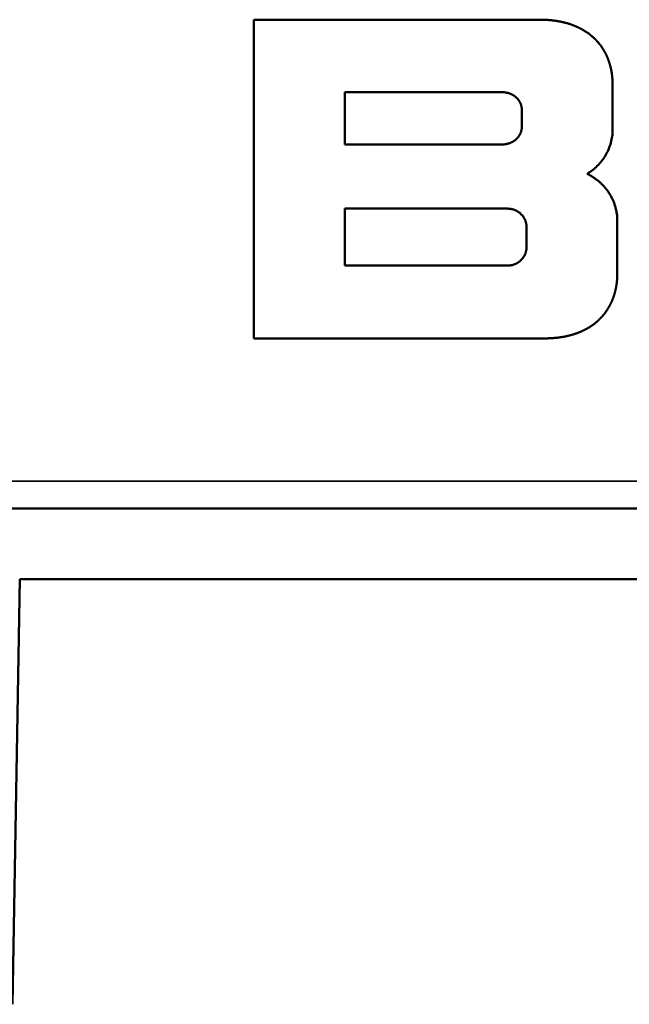
# Model space of a CAD drawing. Units: millimetres. Extents: x 0 to 17673, y -308 to 4205.
# Drawn here: x 3239 to 3282, y 3713 to 3783 of the extents above; entities that cross this region are included whole.
import ezdxf

# ---------------------------------------------------------------- set-up
doc = ezdxf.new("R2010")
doc.units = ezdxf.units.MM
doc.header["$LTSCALE"] = 5
doc.layers.add('Sichtbar (ISO)', color=7, linetype='Continuous', lineweight=50)
doc.layers.add('Sichtbar schmal (ISO)', color=7, linetype='Continuous', lineweight=35)

msp = doc.modelspace()

# ---------------------------------------------------------------- linework, layer by layer
at = {"layer": 'Sichtbar (ISO)'}
for p, q in [((3255.496, 3782.603), (3275.663, 3782.603)), ((3255.496, 3760.103), (3255.496, 3782.603)), ((3275.663, 3782.603), (3275.704, 3782.603)), ((3275.704, 3782.603), (3275.744, 3782.603)), ((3275.744, 3782.603), (3275.784, 3782.602)), ((3275.784, 3782.602), (3275.824, 3782.601)), ((3275.824, 3782.601), (3275.863, 3782.601)), ((3275.863, 3782.601), (3275.903, 3782.6)), ((3275.903, 3782.6), (3275.942, 3782.598)), ((3275.942, 3782.598), (3275.982, 3782.597)), ((3275.982, 3782.597), (3276.021, 3782.595)), ((3276.021, 3782.595), (3276.059, 3782.594)), ((3276.059, 3782.594), (3276.098, 3782.592)), ((3276.098, 3782.592), (3276.137, 3782.59)), ((3276.137, 3782.59), (3276.175, 3782.587)), ((3276.175, 3782.587), (3276.213, 3782.585)), ((3276.213, 3782.585), (3276.251, 3782.582)), ((3276.251, 3782.582), (3276.289, 3782.58)), ((3276.289, 3782.58), (3276.327, 3782.577)), ((3276.327, 3782.577), (3276.365, 3782.573)), ((3276.365, 3782.573), (3276.402, 3782.57)), ((3276.402, 3782.57), (3276.439, 3782.567)), ((3276.439, 3782.567), (3276.477, 3782.563)), ((3276.477, 3782.563), (3276.513, 3782.559)), ((3276.513, 3782.559), (3276.55, 3782.555)), ((3276.55, 3782.555), (3276.587, 3782.551)), ((3276.587, 3782.551), (3276.623, 3782.546)), ((3276.623, 3782.546), (3276.66, 3782.542)), ((3276.66, 3782.542), (3276.696, 3782.537)), ((3276.696, 3782.537), (3276.732, 3782.532)), ((3276.732, 3782.532), (3276.768, 3782.527)), ((3276.768, 3782.527), (3276.803, 3782.522)), ((3276.803, 3782.522), (3276.839, 3782.517)), ((3276.839, 3782.517), (3276.874, 3782.511)), ((3276.874, 3782.511), (3276.909, 3782.505)), ((3276.909, 3782.505), (3276.944, 3782.499)), ((3276.944, 3782.499), (3276.979, 3782.493)), ((3276.979, 3782.493), (3277.014, 3782.487)), ((3277.014, 3782.487), (3277.049, 3782.481)), ((3277.049, 3782.481), (3277.083, 3782.474)), ((3277.083, 3782.474), (3277.117, 3782.467)), ((3277.117, 3782.467), (3277.151, 3782.46)), ((3277.151, 3782.46), (3277.185, 3782.453)), ((3277.185, 3782.453), (3277.219, 3782.446)), ((3277.219, 3782.446), (3277.252, 3782.439)), ((3277.252, 3782.439), (3277.286, 3782.431)), ((3277.286, 3782.431), (3277.319, 3782.423)), ((3277.319, 3782.423), (3277.352, 3782.416)), ((3277.352, 3782.416), (3277.385, 3782.408)), ((3277.385, 3782.408), (3277.418, 3782.399)), ((3277.418, 3782.399), (3277.451, 3782.391)), ((3277.451, 3782.391), (3277.483, 3782.382)), ((3277.483, 3782.382), (3277.515, 3782.374)), ((3277.515, 3782.374), (3277.548, 3782.365)), ((3277.548, 3782.365), (3277.58, 3782.356)), ((3277.58, 3782.356), (3277.611, 3782.347)), ((3277.611, 3782.347), (3277.643, 3782.337)), ((3277.643, 3782.337), (3277.675, 3782.328)), ((3277.675, 3782.328), (3277.706, 3782.318)), ((3277.706, 3782.318), (3277.737, 3782.309)), ((3277.737, 3782.309), (3277.768, 3782.299)), ((3277.768, 3782.299), (3277.799, 3782.289)), ((3277.799, 3782.289), (3277.83, 3782.278)), ((3277.83, 3782.278), (3277.86, 3782.268)), ((3277.86, 3782.268), (3277.891, 3782.257)), ((3277.891, 3782.257), (3277.921, 3782.247)), ((3277.921, 3782.247), (3277.951, 3782.236)), ((3277.951, 3782.236), (3277.981, 3782.225)), ((3277.981, 3782.225), (3278.011, 3782.214)), ((3278.011, 3782.214), (3278.04, 3782.202)), ((3278.04, 3782.202), (3278.07, 3782.191)), ((3278.07, 3782.191), (3278.099, 3782.179)), ((3278.099, 3782.179), (3278.128, 3782.168)), ((3278.128, 3782.168), (3278.157, 3782.156)), ((3278.157, 3782.156), (3278.186, 3782.144)), ((3278.186, 3782.144), (3278.215, 3782.132)), ((3278.215, 3782.132), (3278.243, 3782.119)), ((3278.243, 3782.119), (3278.271, 3782.107)), ((3278.271, 3782.107), (3278.3, 3782.094)), ((3278.3, 3782.094), (3278.328, 3782.081)), ((3278.328, 3782.081), (3278.355, 3782.068)), ((3278.355, 3782.068), (3278.383, 3782.055)), ((3278.383, 3782.055), (3278.411, 3782.042)), ((3278.411, 3782.042), (3278.438, 3782.029)), ((3278.438, 3782.029), (3278.465, 3782.015)), ((3278.465, 3782.015), (3278.492, 3782.002)), ((3278.492, 3782.002), (3278.519, 3781.988)), ((3278.519, 3781.988), (3278.546, 3781.974)), ((3278.546, 3781.974), (3278.572, 3781.96)), ((3278.572, 3781.96), (3278.599, 3781.946)), ((3278.599, 3781.946), (3278.625, 3781.932)), ((3278.625, 3781.932), (3278.651, 3781.917)), ((3278.651, 3781.917), (3278.677, 3781.903)), ((3278.677, 3781.903), (3278.703, 3781.888)), ((3278.703, 3781.888), (3278.729, 3781.873)), ((3278.729, 3781.873), (3278.754, 3781.858)), ((3278.754, 3781.858), (3278.779, 3781.843)), ((3278.779, 3781.843), (3278.805, 3781.828)), ((3278.805, 3781.828), (3278.83, 3781.812)), ((3278.83, 3781.812), (3278.854, 3781.797)), ((3278.854, 3781.797), (3278.879, 3781.781)), ((3278.879, 3781.781), (3278.904, 3781.765)), ((3278.904, 3781.765), (3278.928, 3781.749)), ((3278.928, 3781.749), (3278.952, 3781.733)), ((3278.952, 3781.733), (3278.976, 3781.717)), ((3278.976, 3781.717), (3279, 3781.701)), ((3279, 3781.701), (3279.024, 3781.684)), ((3279.024, 3781.684), (3279.047, 3781.667)), ((3279.047, 3781.667), (3279.071, 3781.651)), ((3279.071, 3781.651), (3279.094, 3781.634)), ((3279.094, 3781.634), (3279.117, 3781.617)), ((3279.117, 3781.617), (3279.14, 3781.6)), ((3279.14, 3781.6), (3279.163, 3781.583)), ((3279.163, 3781.583), (3279.185, 3781.565)), ((3279.185, 3781.565), (3279.208, 3781.548)), ((3279.208, 3781.548), (3279.23, 3781.53)), ((3279.23, 3781.53), (3279.252, 3781.512)), ((3279.252, 3781.512), (3279.274, 3781.494)), ((3279.274, 3781.494), (3279.296, 3781.476)), ((3279.296, 3781.476), (3279.318, 3781.458)), ((3279.318, 3781.458), (3279.339, 3781.44)), ((3279.339, 3781.44), (3279.361, 3781.422)), ((3279.361, 3781.422), (3279.382, 3781.403)), ((3279.382, 3781.403), (3279.403, 3781.385)), ((3279.403, 3781.385), (3279.424, 3781.366)), ((3279.424, 3781.366), (3279.444, 3781.347)), ((3279.444, 3781.347), (3279.465, 3781.328)), ((3279.465, 3781.328), (3279.485, 3781.309)), ((3279.485, 3781.309), (3279.506, 3781.29)), ((3279.506, 3781.29), (3279.526, 3781.271)), ((3279.526, 3781.271), (3279.546, 3781.251)), ((3279.546, 3781.251), (3279.565, 3781.232)), ((3279.565, 3781.232), (3279.585, 3781.212)), ((3279.585, 3781.212), (3279.605, 3781.192)), ((3279.605, 3781.192), (3279.624, 3781.172)), ((3279.624, 3781.172), (3279.643, 3781.152)), ((3279.643, 3781.152), (3279.662, 3781.132)), ((3279.662, 3781.132), (3279.681, 3781.112)), ((3279.681, 3781.112), (3279.699, 3781.092)), ((3279.699, 3781.092), (3279.718, 3781.071)), ((3279.718, 3781.071), (3279.736, 3781.05)), ((3279.736, 3781.05), (3279.755, 3781.03)), ((3279.755, 3781.03), (3279.773, 3781.009)), ((3279.773, 3781.009), (3279.79, 3780.988)), ((3279.79, 3780.988), (3279.808, 3780.967)), ((3279.808, 3780.967), (3279.826, 3780.946)), ((3279.826, 3780.946), (3279.843, 3780.925)), ((3279.843, 3780.925), (3279.86, 3780.903)), ((3279.86, 3780.903), (3279.878, 3780.882)), ((3279.878, 3780.882), (3279.894, 3780.86)), ((3279.894, 3780.86), (3279.911, 3780.839)), ((3279.911, 3780.839), (3279.928, 3780.817)), ((3279.928, 3780.817), (3279.944, 3780.795)), ((3279.944, 3780.795), (3279.961, 3780.773)), ((3279.961, 3780.773), (3279.977, 3780.751)), ((3279.977, 3780.751), (3279.993, 3780.729)), ((3279.993, 3780.729), (3280.009, 3780.706)), ((3280.009, 3780.706), (3280.024, 3780.684)), ((3280.024, 3780.684), (3280.04, 3780.661)), ((3280.04, 3780.661), (3280.055, 3780.639)), ((3280.055, 3780.639), (3280.07, 3780.616)), ((3280.07, 3780.616), (3280.085, 3780.593)), ((3280.085, 3780.593), (3280.1, 3780.57)), ((3280.1, 3780.57), (3280.115, 3780.547)), ((3280.115, 3780.547), (3280.13, 3780.524)), ((3280.13, 3780.524), (3280.144, 3780.501)), ((3280.144, 3780.501), (3280.158, 3780.478)), ((3280.158, 3780.478), (3280.172, 3780.454)), ((3280.172, 3780.454), (3280.186, 3780.431)), ((3280.186, 3780.431), (3280.2, 3780.407)), ((3280.2, 3780.407), (3280.214, 3780.383)), ((3280.214, 3780.383), (3280.227, 3780.36)), ((3280.227, 3780.36), (3280.241, 3780.336)), ((3280.241, 3780.336), (3280.254, 3780.312)), ((3280.254, 3780.312), (3280.267, 3780.288)), ((3280.267, 3780.288), (3280.28, 3780.264)), ((3280.28, 3780.264), (3280.292, 3780.239)), ((3280.292, 3780.239), (3280.305, 3780.215)), ((3280.305, 3780.215), (3280.317, 3780.19)), ((3280.317, 3780.19), (3280.329, 3780.166)), ((3280.329, 3780.166), (3280.342, 3780.141)), ((3280.342, 3780.141), (3280.353, 3780.117)), ((3280.353, 3780.117), (3280.365, 3780.092)), ((3280.365, 3780.092), (3280.377, 3780.067)), ((3280.377, 3780.067), (3280.388, 3780.042)), ((3280.388, 3780.042), (3280.4, 3780.017)), ((3280.4, 3780.017), (3280.411, 3779.992)), ((3280.411, 3779.992), (3280.422, 3779.966)), ((3280.422, 3779.966), (3280.432, 3779.941)), ((3280.432, 3779.941), (3280.443, 3779.916)), ((3280.443, 3779.916), (3280.454, 3779.89)), ((3280.454, 3779.89), (3280.464, 3779.864)), ((3280.464, 3779.864), (3280.474, 3779.839)), ((3280.474, 3779.839), (3280.484, 3779.813)), ((3280.484, 3779.813), (3280.494, 3779.787)), ((3280.494, 3779.787), (3280.504, 3779.761)), ((3280.504, 3779.761), (3280.513, 3779.735)), ((3280.513, 3779.735), (3280.523, 3779.709)), ((3280.523, 3779.709), (3280.532, 3779.683)), ((3280.532, 3779.683), (3280.541, 3779.657)), ((3280.541, 3779.657), (3280.55, 3779.63)), ((3280.55, 3779.63), (3280.559, 3779.604)), ((3280.559, 3779.604), (3280.567, 3779.577)), ((3280.567, 3779.577), (3280.576, 3779.551)), ((3280.576, 3779.551), (3280.584, 3779.524)), ((3280.584, 3779.524), (3280.592, 3779.497)), ((3280.592, 3779.497), (3280.6, 3779.47)), ((3280.6, 3779.47), (3280.608, 3779.444)), ((3280.608, 3779.444), (3280.616, 3779.417)), ((3280.616, 3779.417), (3280.623, 3779.39)), ((3280.623, 3779.39), (3280.631, 3779.362)), ((3280.631, 3779.362), (3280.638, 3779.335)), ((3280.638, 3779.335), (3280.645, 3779.308)), ((3280.645, 3779.308), (3280.652, 3779.281)), ((3280.652, 3779.281), (3280.659, 3779.253)), ((3280.659, 3779.253), (3280.665, 3779.226)), ((3280.665, 3779.226), (3280.672, 3779.198)), ((3280.672, 3779.198), (3280.678, 3779.17)), ((3280.678, 3779.17), (3280.684, 3779.143)), ((3280.684, 3779.143), (3280.69, 3779.115)), ((3280.69, 3779.115), (3280.696, 3779.087)), ((3280.696, 3779.087), (3280.702, 3779.059)), ((3280.702, 3779.059), (3280.707, 3779.031)), ((3280.707, 3779.031), (3280.713, 3779.003)), ((3280.713, 3779.003), (3280.718, 3778.975)), ((3280.718, 3778.975), (3280.723, 3778.947)), ((3280.723, 3778.947), (3280.728, 3778.919)), ((3280.728, 3778.919), (3280.732, 3778.89)), ((3280.732, 3778.89), (3280.737, 3778.862)), ((3280.737, 3778.862), (3280.741, 3778.833)), ((3280.741, 3778.833), (3280.746, 3778.805)), ((3280.746, 3778.805), (3280.75, 3778.776)), ((3280.75, 3778.776), (3280.754, 3778.748)), ((3280.754, 3778.748), (3280.758, 3778.719)), ((3280.758, 3778.719), (3280.761, 3778.69)), ((3280.761, 3778.69), (3280.765, 3778.661)), ((3280.765, 3778.661), (3280.768, 3778.632)), ((3280.768, 3778.632), (3280.771, 3778.603)), ((3280.771, 3778.603), (3280.774, 3778.574)), ((3280.774, 3778.574), (3280.777, 3778.545)), ((3280.777, 3778.545), (3280.78, 3778.516)), ((3280.78, 3778.516), (3280.782, 3778.487)), ((3280.782, 3778.487), (3280.785, 3778.458)), ((3280.785, 3778.458), (3280.787, 3778.428)), ((3280.787, 3778.428), (3280.789, 3778.399)), ((3280.789, 3778.399), (3280.791, 3778.37)), ((3280.791, 3778.37), (3280.793, 3778.34)), ((3280.793, 3778.34), (3280.795, 3778.311)), ((3280.795, 3778.311), (3280.796, 3778.281)), ((3280.796, 3778.281), (3280.797, 3778.251)), ((3280.797, 3778.251), (3280.798, 3778.222)), ((3280.798, 3778.222), (3280.799, 3778.192)), ((3280.799, 3778.192), (3280.8, 3778.162)), ((3280.8, 3778.162), (3280.801, 3778.132)), ((3280.801, 3778.132), (3280.802, 3778.102)), ((3280.802, 3778.102), (3280.802, 3778.072)), ((3280.802, 3778.072), (3280.802, 3778.042)), ((3280.802, 3778.042), (3280.802, 3778.012)), ((3280.802, 3778.012), (3280.802, 3774.725)), ((3273.033, 3777.482), (3261.911, 3777.482)), ((3261.911, 3777.482), (3261.911, 3773.797)), ((3273.067, 3777.481), (3273.033, 3777.482)), ((3273.102, 3777.48), (3273.067, 3777.481)), ((3273.136, 3777.478), (3273.102, 3777.48)), ((3273.169, 3777.475), (3273.136, 3777.478)), ((3273.203, 3777.472), (3273.169, 3777.475)), ((3273.236, 3777.468), (3273.203, 3777.472)), ((3273.269, 3777.463), (3273.236, 3777.468)), ((3273.301, 3777.457), (3273.269, 3777.463)), ((3273.334, 3777.451), (3273.301, 3777.457)), ((3273.366, 3777.444), (3273.334, 3777.451)), ((3273.398, 3777.437), (3273.366, 3777.444)), ((3273.429, 3777.428), (3273.398, 3777.437)), ((3273.46, 3777.419), (3273.429, 3777.428)), ((3273.491, 3777.41), (3273.46, 3777.419)), ((3273.522, 3777.399), (3273.491, 3777.41)), ((3273.552, 3777.388), (3273.522, 3777.399)), ((3273.581, 3777.377), (3273.552, 3777.388)), ((3273.611, 3777.365), (3273.581, 3777.377)), ((3273.64, 3777.352), (3273.611, 3777.365)), ((3273.668, 3777.339), (3273.64, 3777.352)), ((3273.697, 3777.325), (3273.668, 3777.339)), ((3273.725, 3777.31), (3273.697, 3777.325)), ((3273.752, 3777.295), (3273.725, 3777.31)), ((3273.779, 3777.279), (3273.752, 3777.295)), ((3273.805, 3777.263), (3273.779, 3777.279)), ((3273.832, 3777.246), (3273.805, 3777.263)), ((3273.857, 3777.229), (3273.832, 3777.246)), ((3273.882, 3777.211), (3273.857, 3777.229)), ((3273.907, 3777.193), (3273.882, 3777.211)), ((3273.931, 3777.174), (3273.907, 3777.193)), ((3273.955, 3777.154), (3273.931, 3777.174)), ((3273.978, 3777.134), (3273.955, 3777.154)), ((3274.001, 3777.114), (3273.978, 3777.134)), ((3274.023, 3777.093), (3274.001, 3777.114)), ((3274.045, 3777.072), (3274.023, 3777.093)), ((3274.066, 3777.05), (3274.045, 3777.072)), ((3274.086, 3777.028), (3274.066, 3777.05)), ((3274.106, 3777.005), (3274.086, 3777.028)), ((3274.126, 3776.982), (3274.106, 3777.005)), ((3274.145, 3776.959), (3274.126, 3776.982)), ((3274.163, 3776.935), (3274.145, 3776.959)), ((3274.18, 3776.91), (3274.163, 3776.935)), ((3274.197, 3776.886), (3274.18, 3776.91)), ((3274.214, 3776.861), (3274.197, 3776.886)), ((3274.23, 3776.835), (3274.214, 3776.861)), ((3274.245, 3776.809), (3274.23, 3776.835)), ((3274.259, 3776.783), (3274.245, 3776.809)), ((3274.273, 3776.756), (3274.259, 3776.783)), ((3274.286, 3776.73), (3274.273, 3776.756)), ((3274.299, 3776.702), (3274.286, 3776.73)), ((3274.31, 3776.675), (3274.299, 3776.702)), ((3274.322, 3776.647), (3274.31, 3776.675)), ((3274.332, 3776.619), (3274.322, 3776.647)), ((3274.342, 3776.59), (3274.332, 3776.619)), ((3274.351, 3776.562), (3274.342, 3776.59)), ((3274.359, 3776.533), (3274.351, 3776.562)), ((3274.366, 3776.503), (3274.359, 3776.533)), ((3274.373, 3776.474), (3274.366, 3776.503)), ((3274.379, 3776.444), (3274.373, 3776.474)), ((3274.384, 3776.414), (3274.379, 3776.444)), ((3274.388, 3776.384), (3274.384, 3776.414)), ((3274.392, 3776.353), (3274.388, 3776.384)), ((3274.395, 3776.322), (3274.392, 3776.353)), ((3274.397, 3776.291), (3274.395, 3776.322)), ((3274.397, 3774.987), (3274.397, 3776.291)), ((3274.214, 3774.418), (3274.23, 3774.444)), ((3274.23, 3774.444), (3274.245, 3774.47)), ((3274.245, 3774.47), (3274.259, 3774.496)), ((3274.259, 3774.496), (3274.273, 3774.522)), ((3274.273, 3774.522), (3274.286, 3774.549)), ((3274.286, 3774.549), (3274.299, 3774.577)), ((3274.299, 3774.577), (3274.31, 3774.604)), ((3274.31, 3774.604), (3274.322, 3774.632)), ((3274.322, 3774.632), (3274.332, 3774.66)), ((3274.332, 3774.66), (3274.342, 3774.689)), ((3274.342, 3774.689), (3274.351, 3774.717)), ((3274.351, 3774.717), (3274.359, 3774.746)), ((3274.359, 3774.746), (3274.366, 3774.776)), ((3274.366, 3774.776), (3274.373, 3774.805)), ((3274.373, 3774.805), (3274.379, 3774.835)), ((3274.379, 3774.835), (3274.384, 3774.865)), ((3274.384, 3774.865), (3274.388, 3774.895)), ((3274.388, 3774.895), (3274.392, 3774.926)), ((3274.392, 3774.926), (3274.395, 3774.956)), ((3274.395, 3774.956), (3274.397, 3774.987)), ((3280.783, 3774.485), (3280.769, 3774.367)), ((3280.795, 3774.604), (3280.783, 3774.485)), ((3280.802, 3774.725), (3280.795, 3774.604)), ((3261.911, 3773.797), (3273.033, 3773.797)), ((3273.033, 3773.797), (3273.067, 3773.798)), ((3273.067, 3773.798), (3273.102, 3773.799)), ((3273.102, 3773.799), (3273.136, 3773.801)), ((3273.136, 3773.801), (3273.169, 3773.803)), ((3273.169, 3773.803), (3273.203, 3773.807)), ((3273.203, 3773.807), (3273.236, 3773.811)), ((3273.236, 3773.811), (3273.269, 3773.816)), ((3273.269, 3773.816), (3273.301, 3773.821)), ((3273.301, 3773.821), (3273.334, 3773.828)), ((3273.334, 3773.828), (3273.366, 3773.835)), ((3273.366, 3773.835), (3273.398, 3773.842)), ((3273.398, 3773.842), (3273.429, 3773.851)), ((3273.429, 3773.851), (3273.46, 3773.86)), ((3273.46, 3773.86), (3273.491, 3773.869)), ((3273.491, 3773.869), (3273.522, 3773.879)), ((3273.522, 3773.879), (3273.552, 3773.89)), ((3273.552, 3773.89), (3273.581, 3773.902)), ((3273.581, 3773.902), (3273.611, 3773.914)), ((3273.611, 3773.914), (3273.64, 3773.927)), ((3273.64, 3773.927), (3273.668, 3773.94)), ((3273.668, 3773.94), (3273.697, 3773.954)), ((3273.697, 3773.954), (3273.725, 3773.969)), ((3273.725, 3773.969), (3273.752, 3773.984)), ((3273.752, 3773.984), (3273.779, 3774)), ((3273.779, 3774), (3273.805, 3774.016)), ((3273.805, 3774.016), (3273.832, 3774.033)), ((3273.832, 3774.033), (3273.857, 3774.05)), ((3273.857, 3774.05), (3273.882, 3774.068)), ((3273.882, 3774.068), (3273.907, 3774.086)), ((3273.907, 3774.086), (3273.931, 3774.105)), ((3273.931, 3774.105), (3273.955, 3774.124)), ((3273.955, 3774.124), (3273.978, 3774.144)), ((3273.978, 3774.144), (3274.001, 3774.165)), ((3274.001, 3774.165), (3274.023, 3774.186)), ((3274.023, 3774.186), (3274.045, 3774.207)), ((3274.045, 3774.207), (3274.066, 3774.229)), ((3274.066, 3774.229), (3274.086, 3774.251)), ((3274.086, 3774.251), (3274.106, 3774.274)), ((3274.106, 3774.274), (3274.126, 3774.297)), ((3274.126, 3774.297), (3274.145, 3774.32)), ((3274.145, 3774.32), (3274.163, 3774.344)), ((3274.163, 3774.344), (3274.18, 3774.368)), ((3274.18, 3774.368), (3274.197, 3774.393)), ((3274.197, 3774.393), (3274.214, 3774.418)), ((3280.642, 3773.8), (3280.607, 3773.691)), ((3280.674, 3773.91), (3280.642, 3773.8)), ((3280.703, 3774.022), (3280.674, 3773.91)), ((3280.728, 3774.136), (3280.703, 3774.022)), ((3280.75, 3774.251), (3280.728, 3774.136)), ((3280.769, 3774.367), (3280.75, 3774.251)), ((3280.328, 3773.073), (3280.271, 3772.977)), ((3280.382, 3773.172), (3280.328, 3773.073)), ((3280.433, 3773.272), (3280.382, 3773.172)), ((3280.481, 3773.374), (3280.433, 3773.272)), ((3280.526, 3773.478), (3280.481, 3773.374)), ((3280.568, 3773.584), (3280.526, 3773.478)), ((3280.607, 3773.691), (3280.568, 3773.584)), ((3279.796, 3772.357), (3279.718, 3772.277)), ((3279.872, 3772.439), (3279.796, 3772.357)), ((3279.945, 3772.524), (3279.872, 3772.439)), ((3280.015, 3772.61), (3279.945, 3772.524)), ((3280.083, 3772.699), (3280.015, 3772.61)), ((3280.149, 3772.79), (3280.083, 3772.699)), ((3280.211, 3772.882), (3280.149, 3772.79)), ((3280.271, 3772.977), (3280.211, 3772.882)), ((3279.105, 3771.782), (3279.009, 3771.721)), ((3279.009, 3771.721), (3279.066, 3771.693)), ((3279.066, 3771.693), (3279.122, 3771.664)), ((3279.199, 3771.846), (3279.105, 3771.782)), ((3279.122, 3771.664), (3279.178, 3771.634)), ((3279.291, 3771.912), (3279.199, 3771.846)), ((3279.381, 3771.98), (3279.291, 3771.912)), ((3279.468, 3772.051), (3279.381, 3771.98)), ((3279.554, 3772.124), (3279.468, 3772.051)), ((3279.637, 3772.199), (3279.554, 3772.124)), ((3279.718, 3772.277), (3279.637, 3772.199)), ((3279.178, 3771.634), (3279.233, 3771.603)), ((3279.233, 3771.603), (3279.287, 3771.571)), ((3279.287, 3771.571), (3279.341, 3771.539)), ((3279.341, 3771.539), (3279.394, 3771.506)), ((3279.394, 3771.506), (3279.447, 3771.472)), ((3279.447, 3771.472), (3279.499, 3771.437)), ((3279.499, 3771.437), (3279.55, 3771.401)), ((3279.55, 3771.401), (3279.601, 3771.365)), ((3279.601, 3771.365), (3279.651, 3771.328)), ((3279.651, 3771.328), (3279.701, 3771.29)), ((3279.701, 3771.29), (3279.75, 3771.251)), ((3279.75, 3771.251), (3279.798, 3771.212)), ((3279.798, 3771.212), (3279.845, 3771.172)), ((3279.845, 3771.172), (3279.892, 3771.131)), ((3279.892, 3771.131), (3279.938, 3771.09)), ((3279.938, 3771.09), (3279.983, 3771.048)), ((3279.983, 3771.048), (3280.028, 3771.005)), ((3280.028, 3771.005), (3280.071, 3770.961)), ((3280.071, 3770.961), (3280.115, 3770.917)), ((3280.115, 3770.917), (3280.157, 3770.872)), ((3280.157, 3770.872), (3280.199, 3770.827)), ((3280.199, 3770.827), (3280.239, 3770.781)), ((3280.239, 3770.781), (3280.279, 3770.734)), ((3280.279, 3770.734), (3280.319, 3770.686)), ((3280.319, 3770.686), (3280.357, 3770.638)), ((3280.357, 3770.638), (3280.395, 3770.589)), ((3280.395, 3770.589), (3280.432, 3770.54)), ((3280.432, 3770.54), (3280.468, 3770.49)), ((3280.468, 3770.49), (3280.503, 3770.439)), ((3280.503, 3770.439), (3280.537, 3770.388)), ((3280.537, 3770.388), (3280.571, 3770.336)), ((3280.571, 3770.336), (3280.603, 3770.283)), ((3280.603, 3770.283), (3280.635, 3770.23)), ((3280.635, 3770.23), (3280.666, 3770.177)), ((3280.666, 3770.177), (3280.696, 3770.123)), ((3280.696, 3770.123), (3280.725, 3770.068)), ((3280.725, 3770.068), (3280.753, 3770.012)), ((3280.753, 3770.012), (3280.78, 3769.957)), ((3280.78, 3769.957), (3280.807, 3769.9)), ((3280.807, 3769.9), (3280.832, 3769.843)), ((3280.832, 3769.843), (3280.857, 3769.786)), ((3280.857, 3769.786), (3280.88, 3769.728)), ((3280.88, 3769.728), (3280.903, 3769.669)), ((3280.903, 3769.669), (3280.924, 3769.61)), ((3280.924, 3769.61), (3280.945, 3769.551)), ((3273.377, 3769.263), (3261.911, 3769.263)), ((3261.911, 3769.263), (3261.911, 3765.241)), ((3273.414, 3769.263), (3273.377, 3769.263)), ((3273.451, 3769.261), (3273.414, 3769.263)), ((3273.487, 3769.259), (3273.451, 3769.261)), ((3273.523, 3769.256), (3273.487, 3769.259)), ((3273.559, 3769.252), (3273.523, 3769.256)), ((3273.594, 3769.247), (3273.559, 3769.252)), ((3273.629, 3769.242), (3273.594, 3769.247)), ((3273.663, 3769.236), (3273.629, 3769.242)), ((3273.697, 3769.228), (3273.663, 3769.236)), ((3273.73, 3769.22), (3273.697, 3769.228)), ((3273.763, 3769.212), (3273.73, 3769.22)), ((3273.796, 3769.202), (3273.763, 3769.212)), ((3273.827, 3769.192), (3273.796, 3769.202)), ((3273.859, 3769.181), (3273.827, 3769.192)), ((3273.89, 3769.17), (3273.859, 3769.181)), ((3273.92, 3769.158), (3273.89, 3769.17)), ((3273.95, 3769.145), (3273.92, 3769.158)), ((3273.98, 3769.131), (3273.95, 3769.145)), ((3274.009, 3769.117), (3273.98, 3769.131)), ((3274.037, 3769.102), (3274.009, 3769.117)), ((3274.065, 3769.087), (3274.037, 3769.102)), ((3274.093, 3769.071), (3274.065, 3769.087)), ((3274.119, 3769.054), (3274.093, 3769.071)), ((3274.146, 3769.037), (3274.119, 3769.054)), ((3274.172, 3769.019), (3274.146, 3769.037)), ((3274.197, 3769.001), (3274.172, 3769.019)), ((3274.222, 3768.982), (3274.197, 3769.001)), ((3274.246, 3768.963), (3274.222, 3768.982)), ((3274.27, 3768.943), (3274.246, 3768.963)), ((3274.293, 3768.923), (3274.27, 3768.943)), ((3274.316, 3768.903), (3274.293, 3768.923)), ((3274.338, 3768.881), (3274.316, 3768.903)), ((3274.359, 3768.86), (3274.338, 3768.881)), ((3274.38, 3768.838), (3274.359, 3768.86)), ((3280.945, 3769.551), (3280.964, 3769.491)), ((3280.964, 3769.491), (3280.983, 3769.43)), ((3280.983, 3769.43), (3281.001, 3769.369)), ((3281.001, 3769.369), (3281.017, 3769.308)), ((3281.017, 3769.308), (3281.033, 3769.246)), ((3281.033, 3769.246), (3281.047, 3769.183)), ((3281.047, 3769.183), (3281.061, 3769.12)), ((3281.061, 3769.12), (3281.073, 3769.057)), ((3281.073, 3769.057), (3281.085, 3768.993)), ((3281.085, 3768.993), (3281.095, 3768.929)), ((3281.095, 3768.929), (3281.104, 3768.865)), ((3281.104, 3768.865), (3281.113, 3768.8)), ((3274.401, 3768.815), (3274.38, 3768.838)), ((3274.42, 3768.792), (3274.401, 3768.815)), ((3274.44, 3768.769), (3274.42, 3768.792)), ((3274.458, 3768.746), (3274.44, 3768.769)), ((3274.476, 3768.722), (3274.458, 3768.746)), ((3274.494, 3768.698), (3274.476, 3768.722)), ((3274.511, 3768.673), (3274.494, 3768.698)), ((3274.527, 3768.648), (3274.511, 3768.673)), ((3274.542, 3768.623), (3274.527, 3768.648)), ((3274.558, 3768.598), (3274.542, 3768.623)), ((3274.572, 3768.572), (3274.558, 3768.598)), ((3274.586, 3768.546), (3274.572, 3768.572)), ((3274.599, 3768.52), (3274.586, 3768.546)), ((3274.612, 3768.493), (3274.599, 3768.52)), ((3274.624, 3768.467), (3274.612, 3768.493)), ((3274.635, 3768.44), (3274.624, 3768.467)), ((3274.646, 3768.413), (3274.635, 3768.44)), ((3274.656, 3768.386), (3274.646, 3768.413)), ((3274.665, 3768.359), (3274.656, 3768.386)), ((3274.674, 3768.331), (3274.665, 3768.359)), ((3274.682, 3768.304), (3274.674, 3768.331)), ((3274.689, 3768.276), (3274.682, 3768.304)), ((3274.696, 3768.248), (3274.689, 3768.276)), ((3274.702, 3768.22), (3274.696, 3768.248)), ((3274.708, 3768.193), (3274.702, 3768.22)), ((3274.713, 3768.165), (3274.708, 3768.193)), ((3274.717, 3768.137), (3274.713, 3768.165)), ((3281.113, 3768.8), (3281.12, 3768.734)), ((3281.12, 3768.734), (3281.126, 3768.668)), ((3281.126, 3768.668), (3281.13, 3768.602)), ((3281.13, 3768.602), (3281.134, 3768.536)), ((3281.134, 3768.536), (3281.134, 3764.694)), ((3274.72, 3768.109), (3274.717, 3768.137)), ((3274.723, 3768.081), (3274.72, 3768.109)), ((3274.725, 3768.053), (3274.723, 3768.081)), ((3274.725, 3766.452), (3274.725, 3768.053)), ((3274.635, 3766.065), (3274.646, 3766.092)), ((3274.646, 3766.092), (3274.656, 3766.119)), ((3274.656, 3766.119), (3274.665, 3766.146)), ((3274.665, 3766.146), (3274.674, 3766.173)), ((3274.674, 3766.173), (3274.682, 3766.201)), ((3274.682, 3766.201), (3274.689, 3766.229)), ((3274.689, 3766.229), (3274.696, 3766.256)), ((3274.696, 3766.256), (3274.702, 3766.284)), ((3274.702, 3766.284), (3274.708, 3766.312)), ((3274.708, 3766.312), (3274.713, 3766.34)), ((3274.713, 3766.34), (3274.717, 3766.368)), ((3274.717, 3766.368), (3274.72, 3766.396)), ((3274.72, 3766.396), (3274.723, 3766.424)), ((3274.723, 3766.424), (3274.725, 3766.452)), ((3273.98, 3765.373), (3274.009, 3765.388)), ((3274.009, 3765.388), (3274.037, 3765.402)), ((3274.037, 3765.402), (3274.065, 3765.418)), ((3274.065, 3765.418), (3274.093, 3765.434)), ((3274.093, 3765.434), (3274.119, 3765.45)), ((3274.119, 3765.45), (3274.146, 3765.467)), ((3274.146, 3765.467), (3274.172, 3765.485)), ((3274.172, 3765.485), (3274.197, 3765.503)), ((3274.197, 3765.503), (3274.222, 3765.522)), ((3274.222, 3765.522), (3274.246, 3765.541)), ((3274.246, 3765.541), (3274.27, 3765.561)), ((3274.27, 3765.561), (3274.293, 3765.581)), ((3274.293, 3765.581), (3274.316, 3765.602)), ((3274.316, 3765.602), (3274.338, 3765.623)), ((3274.338, 3765.623), (3274.359, 3765.645)), ((3274.359, 3765.645), (3274.38, 3765.667)), ((3274.38, 3765.667), (3274.401, 3765.689)), ((3274.401, 3765.689), (3274.42, 3765.712)), ((3274.42, 3765.712), (3274.44, 3765.735)), ((3274.44, 3765.735), (3274.458, 3765.759)), ((3274.458, 3765.759), (3274.476, 3765.783)), ((3274.476, 3765.783), (3274.494, 3765.807)), ((3274.494, 3765.807), (3274.511, 3765.832)), ((3274.511, 3765.832), (3274.527, 3765.856)), ((3274.527, 3765.856), (3274.542, 3765.882)), ((3274.542, 3765.882), (3274.558, 3765.907)), ((3274.558, 3765.907), (3274.572, 3765.933)), ((3274.572, 3765.933), (3274.586, 3765.959)), ((3274.586, 3765.959), (3274.599, 3765.985)), ((3274.599, 3765.985), (3274.612, 3766.011)), ((3274.612, 3766.011), (3274.624, 3766.038)), ((3274.624, 3766.038), (3274.635, 3766.065)), ((3261.911, 3765.241), (3273.377, 3765.242)), ((3273.377, 3765.242), (3273.414, 3765.242)), ((3273.414, 3765.242), (3273.451, 3765.243)), ((3273.451, 3765.243), (3273.487, 3765.246)), ((3273.487, 3765.246), (3273.523, 3765.249)), ((3273.523, 3765.249), (3273.559, 3765.253)), ((3273.559, 3765.253), (3273.594, 3765.257)), ((3273.594, 3765.257), (3273.629, 3765.263)), ((3273.629, 3765.263), (3273.663, 3765.269)), ((3273.663, 3765.269), (3273.697, 3765.276)), ((3273.697, 3765.276), (3273.73, 3765.284)), ((3273.73, 3765.284), (3273.763, 3765.293)), ((3273.763, 3765.293), (3273.796, 3765.302)), ((3273.796, 3765.302), (3273.827, 3765.312)), ((3273.827, 3765.312), (3273.859, 3765.323)), ((3273.859, 3765.323), (3273.89, 3765.335)), ((3273.89, 3765.335), (3273.92, 3765.347)), ((3273.92, 3765.347), (3273.95, 3765.36)), ((3273.95, 3765.36), (3273.98, 3765.373)), ((3281.134, 3764.694), (3281.134, 3764.664)), ((3281.093, 3764.016), (3281.09, 3763.987)), ((3281.097, 3764.045), (3281.093, 3764.016)), ((3281.1, 3764.073), (3281.097, 3764.045)), ((3281.103, 3764.102), (3281.1, 3764.073)), ((3281.106, 3764.131), (3281.103, 3764.102)), ((3281.109, 3764.16), (3281.106, 3764.131)), ((3281.112, 3764.19), (3281.109, 3764.16)), ((3281.114, 3764.219), (3281.112, 3764.19)), ((3281.117, 3764.248), (3281.114, 3764.219)), ((3281.119, 3764.277), (3281.117, 3764.248)), ((3281.121, 3764.307), (3281.119, 3764.277)), ((3281.123, 3764.336), (3281.121, 3764.307)), ((3281.125, 3764.366), (3281.123, 3764.336)), ((3281.126, 3764.395), (3281.125, 3764.366)), ((3281.128, 3764.425), (3281.126, 3764.395)), ((3281.129, 3764.454), (3281.128, 3764.425)), ((3281.13, 3764.484), (3281.129, 3764.454)), ((3281.131, 3764.514), (3281.13, 3764.484)), ((3281.132, 3764.544), (3281.131, 3764.514)), ((3281.133, 3764.574), (3281.132, 3764.544)), ((3281.134, 3764.633), (3281.133, 3764.604)), ((3281.133, 3764.604), (3281.133, 3764.574)), ((3281.134, 3764.664), (3281.134, 3764.633)), ((3280.955, 3763.316), (3280.948, 3763.289)), ((3280.963, 3763.343), (3280.955, 3763.316)), ((3280.97, 3763.371), (3280.963, 3763.343)), ((3280.977, 3763.398), (3280.97, 3763.371)), ((3280.984, 3763.425), (3280.977, 3763.398)), ((3280.991, 3763.453), (3280.984, 3763.425)), ((3280.997, 3763.48), (3280.991, 3763.453)), ((3281.004, 3763.508), (3280.997, 3763.48)), ((3281.01, 3763.535), (3281.004, 3763.508)), ((3281.016, 3763.563), (3281.01, 3763.535)), ((3281.022, 3763.591), (3281.016, 3763.563)), ((3281.028, 3763.619), (3281.022, 3763.591)), ((3281.034, 3763.647), (3281.028, 3763.619)), ((3281.039, 3763.675), (3281.034, 3763.647)), ((3281.045, 3763.703), (3281.039, 3763.675)), ((3281.05, 3763.731), (3281.045, 3763.703)), ((3281.055, 3763.759), (3281.05, 3763.731)), ((3281.06, 3763.787), (3281.055, 3763.759)), ((3281.064, 3763.816), (3281.06, 3763.787)), ((3281.069, 3763.844), (3281.064, 3763.816)), ((3281.073, 3763.872), (3281.069, 3763.844)), ((3281.078, 3763.901), (3281.073, 3763.872)), ((3281.082, 3763.93), (3281.078, 3763.901)), ((3281.086, 3763.958), (3281.082, 3763.93)), ((3281.09, 3763.987), (3281.086, 3763.958)), ((3280.697, 3762.614), (3280.685, 3762.589)), ((3280.709, 3762.639), (3280.697, 3762.614)), ((3280.72, 3762.664), (3280.709, 3762.639)), ((3280.731, 3762.689), (3280.72, 3762.664)), ((3280.743, 3762.714), (3280.731, 3762.689)), ((3280.754, 3762.74), (3280.743, 3762.714)), ((3280.764, 3762.765), (3280.754, 3762.74)), ((3280.775, 3762.79), (3280.764, 3762.765)), ((3280.785, 3762.816), (3280.775, 3762.79)), ((3280.796, 3762.841), (3280.785, 3762.816)), ((3280.806, 3762.867), (3280.796, 3762.841)), ((3280.816, 3762.893), (3280.806, 3762.867)), ((3280.826, 3762.919), (3280.816, 3762.893)), ((3280.836, 3762.945), (3280.826, 3762.919)), ((3280.845, 3762.971), (3280.836, 3762.945)), ((3280.855, 3762.997), (3280.845, 3762.971)), ((3280.864, 3763.023), (3280.855, 3762.997)), ((3280.873, 3763.049), (3280.864, 3763.023)), ((3280.882, 3763.076), (3280.873, 3763.049)), ((3280.891, 3763.102), (3280.882, 3763.076)), ((3280.899, 3763.129), (3280.891, 3763.102)), ((3280.908, 3763.155), (3280.899, 3763.129)), ((3280.916, 3763.182), (3280.908, 3763.155)), ((3280.924, 3763.209), (3280.916, 3763.182)), ((3280.932, 3763.235), (3280.924, 3763.209)), ((3280.94, 3763.262), (3280.932, 3763.235)), ((3280.948, 3763.289), (3280.94, 3763.262)), ((3280.276, 3761.911), (3280.26, 3761.889)), ((3280.292, 3761.933), (3280.276, 3761.911)), ((3280.309, 3761.955), (3280.292, 3761.933)), ((3280.325, 3761.977), (3280.309, 3761.955)), ((3280.34, 3761.999), (3280.325, 3761.977)), ((3280.356, 3762.022), (3280.34, 3761.999)), ((3280.372, 3762.044), (3280.356, 3762.022)), ((3280.387, 3762.067), (3280.372, 3762.044)), ((3280.402, 3762.09), (3280.387, 3762.067)), ((3280.417, 3762.113), (3280.402, 3762.09)), ((3280.432, 3762.135), (3280.417, 3762.113)), ((3280.447, 3762.158), (3280.432, 3762.135)), ((3280.461, 3762.182), (3280.447, 3762.158)), ((3280.476, 3762.205), (3280.461, 3762.182)), ((3280.49, 3762.228), (3280.476, 3762.205)), ((3280.504, 3762.252), (3280.49, 3762.228)), ((3280.518, 3762.275), (3280.504, 3762.252)), ((3280.532, 3762.299), (3280.518, 3762.275)), ((3280.546, 3762.322), (3280.532, 3762.299)), ((3280.559, 3762.346), (3280.546, 3762.322)), ((3280.572, 3762.37), (3280.559, 3762.346)), ((3280.586, 3762.394), (3280.572, 3762.37)), ((3280.599, 3762.418), (3280.586, 3762.394)), ((3280.611, 3762.442), (3280.599, 3762.418)), ((3280.624, 3762.467), (3280.611, 3762.442)), ((3280.637, 3762.491), (3280.624, 3762.467)), ((3280.649, 3762.515), (3280.637, 3762.491)), ((3280.661, 3762.54), (3280.649, 3762.515)), ((3280.673, 3762.565), (3280.661, 3762.54)), ((3280.685, 3762.589), (3280.673, 3762.565)), ((3279.628, 3761.229), (3279.606, 3761.211)), ((3279.65, 3761.247), (3279.628, 3761.229)), ((3279.671, 3761.266), (3279.65, 3761.247)), ((3279.693, 3761.284), (3279.671, 3761.266)), ((3279.714, 3761.303), (3279.693, 3761.284)), ((3279.735, 3761.321), (3279.714, 3761.303)), ((3279.756, 3761.34), (3279.735, 3761.321)), ((3279.776, 3761.359), (3279.756, 3761.34)), ((3279.797, 3761.378), (3279.776, 3761.359)), ((3279.817, 3761.397), (3279.797, 3761.378)), ((3279.838, 3761.416), (3279.817, 3761.397)), ((3279.858, 3761.435), (3279.838, 3761.416)), ((3279.878, 3761.455), (3279.858, 3761.435)), ((3279.897, 3761.474), (3279.878, 3761.455)), ((3279.917, 3761.494), (3279.897, 3761.474)), ((3279.936, 3761.514), (3279.917, 3761.494)), ((3279.956, 3761.534), (3279.936, 3761.514)), ((3279.975, 3761.554), (3279.956, 3761.534)), ((3279.994, 3761.574), (3279.975, 3761.554)), ((3280.013, 3761.594), (3279.994, 3761.574)), ((3280.031, 3761.614), (3280.013, 3761.594)), ((3280.05, 3761.635), (3280.031, 3761.614)), ((3280.068, 3761.655), (3280.05, 3761.635)), ((3280.086, 3761.676), (3280.068, 3761.655)), ((3280.104, 3761.697), (3280.086, 3761.676)), ((3280.122, 3761.718), (3280.104, 3761.697)), ((3280.14, 3761.739), (3280.122, 3761.718)), ((3280.158, 3761.76), (3280.14, 3761.739)), ((3280.175, 3761.781), (3280.158, 3761.76)), ((3280.192, 3761.803), (3280.175, 3761.781)), ((3280.209, 3761.824), (3280.192, 3761.803)), ((3280.226, 3761.846), (3280.209, 3761.824)), ((3280.243, 3761.867), (3280.226, 3761.846)), ((3280.26, 3761.889), (3280.243, 3761.867)), ((3278.431, 3760.526), (3278.402, 3760.515)), ((3278.46, 3760.538), (3278.431, 3760.526)), ((3278.489, 3760.55), (3278.46, 3760.538)), ((3278.518, 3760.562), (3278.489, 3760.55)), ((3278.546, 3760.574), (3278.518, 3760.562)), ((3278.575, 3760.587), (3278.546, 3760.574)), ((3278.603, 3760.599), (3278.575, 3760.587)), ((3278.631, 3760.612), (3278.603, 3760.599)), ((3278.659, 3760.625), (3278.631, 3760.612)), ((3278.687, 3760.637), (3278.659, 3760.625)), ((3278.715, 3760.65), (3278.687, 3760.637)), ((3278.742, 3760.664), (3278.715, 3760.65)), ((3278.77, 3760.677), (3278.742, 3760.664)), ((3278.797, 3760.69), (3278.77, 3760.677)), ((3278.824, 3760.704), (3278.797, 3760.69)), ((3278.851, 3760.718), (3278.824, 3760.704)), ((3278.878, 3760.732), (3278.851, 3760.718)), ((3278.904, 3760.746), (3278.878, 3760.732)), ((3278.931, 3760.76), (3278.904, 3760.746)), ((3278.957, 3760.774), (3278.931, 3760.76)), ((3278.983, 3760.789), (3278.957, 3760.774)), ((3279.009, 3760.803), (3278.983, 3760.789)), ((3279.035, 3760.818), (3279.009, 3760.803)), ((3279.06, 3760.833), (3279.035, 3760.818)), ((3279.086, 3760.848), (3279.06, 3760.833)), ((3279.111, 3760.863), (3279.086, 3760.848)), ((3279.136, 3760.878), (3279.111, 3760.863)), ((3279.161, 3760.894), (3279.136, 3760.878)), ((3279.186, 3760.909), (3279.161, 3760.894)), ((3279.211, 3760.925), (3279.186, 3760.909)), ((3279.235, 3760.941), (3279.211, 3760.925)), ((3279.26, 3760.957), (3279.235, 3760.941)), ((3279.284, 3760.973), (3279.26, 3760.957)), ((3279.308, 3760.989), (3279.284, 3760.973)), ((3279.332, 3761.005), (3279.308, 3760.989)), ((3279.356, 3761.022), (3279.332, 3761.005)), ((3279.379, 3761.038), (3279.356, 3761.022)), ((3279.403, 3761.055), (3279.379, 3761.038)), ((3279.426, 3761.072), (3279.403, 3761.055)), ((3279.449, 3761.089), (3279.426, 3761.072)), ((3279.472, 3761.106), (3279.449, 3761.089)), ((3279.495, 3761.123), (3279.472, 3761.106)), ((3279.517, 3761.141), (3279.495, 3761.123)), ((3279.54, 3761.158), (3279.517, 3761.141)), ((3279.562, 3761.176), (3279.54, 3761.158)), ((3279.584, 3761.194), (3279.562, 3761.176)), ((3279.606, 3761.211), (3279.584, 3761.194)), ((3275.995, 3760.103), (3255.496, 3760.103)), ((3276.036, 3760.103), (3275.995, 3760.103)), ((3276.076, 3760.103), (3276.036, 3760.103)), ((3276.116, 3760.104), (3276.076, 3760.103)), ((3276.156, 3760.105), (3276.116, 3760.104)), ((3276.195, 3760.105), (3276.156, 3760.105)), ((3276.235, 3760.106), (3276.195, 3760.105)), ((3276.274, 3760.108), (3276.235, 3760.106)), ((3276.313, 3760.109), (3276.274, 3760.108)), ((3276.352, 3760.11), (3276.313, 3760.109)), ((3276.391, 3760.112), (3276.352, 3760.11)), ((3276.43, 3760.114), (3276.391, 3760.112)), ((3276.469, 3760.116), (3276.43, 3760.114)), ((3276.507, 3760.118), (3276.469, 3760.116)), ((3276.545, 3760.121), (3276.507, 3760.118)), ((3276.583, 3760.124), (3276.545, 3760.121)), ((3276.621, 3760.126), (3276.583, 3760.124)), ((3276.659, 3760.129), (3276.621, 3760.126)), ((3276.697, 3760.133), (3276.659, 3760.129)), ((3276.734, 3760.136), (3276.697, 3760.133)), ((3276.771, 3760.139), (3276.734, 3760.136)), ((3276.808, 3760.143), (3276.771, 3760.139)), ((3276.845, 3760.147), (3276.808, 3760.143)), ((3276.882, 3760.151), (3276.845, 3760.147)), ((3276.919, 3760.155), (3276.882, 3760.151)), ((3276.955, 3760.16), (3276.919, 3760.155)), ((3276.992, 3760.164), (3276.955, 3760.16)), ((3277.028, 3760.169), (3276.992, 3760.164)), ((3277.064, 3760.174), (3277.028, 3760.169)), ((3277.099, 3760.179), (3277.064, 3760.174)), ((3277.135, 3760.184), (3277.099, 3760.179)), ((3277.171, 3760.189), (3277.135, 3760.184)), ((3277.206, 3760.195), (3277.171, 3760.189)), ((3277.241, 3760.201), (3277.206, 3760.195)), ((3277.276, 3760.207), (3277.241, 3760.201)), ((3277.311, 3760.213), (3277.276, 3760.207)), ((3277.346, 3760.219), (3277.311, 3760.213)), ((3277.38, 3760.225), (3277.346, 3760.219)), ((3277.415, 3760.232), (3277.38, 3760.225)), ((3277.449, 3760.239), (3277.415, 3760.232)), ((3277.483, 3760.246), (3277.449, 3760.239)), ((3277.517, 3760.253), (3277.483, 3760.246)), ((3277.551, 3760.26), (3277.517, 3760.253)), ((3277.584, 3760.267), (3277.551, 3760.26)), ((3277.618, 3760.275), (3277.584, 3760.267)), ((3277.651, 3760.282), (3277.618, 3760.275)), ((3277.684, 3760.29), (3277.651, 3760.282)), ((3277.717, 3760.298), (3277.684, 3760.29)), ((3277.75, 3760.307), (3277.717, 3760.298)), ((3277.782, 3760.315), (3277.75, 3760.307)), ((3277.815, 3760.323), (3277.782, 3760.315)), ((3277.847, 3760.332), (3277.815, 3760.323)), ((3277.879, 3760.341), (3277.847, 3760.332)), ((3277.911, 3760.35), (3277.879, 3760.341)), ((3277.943, 3760.359), (3277.911, 3760.35)), ((3277.975, 3760.368), (3277.943, 3760.359)), ((3278.006, 3760.378), (3277.975, 3760.368)), ((3278.038, 3760.388), (3278.006, 3760.378)), ((3278.069, 3760.397), (3278.038, 3760.388)), ((3278.1, 3760.407), (3278.069, 3760.397)), ((3278.131, 3760.417), (3278.1, 3760.407)), ((3278.162, 3760.428), (3278.131, 3760.417)), ((3278.192, 3760.438), (3278.162, 3760.428)), ((3278.223, 3760.448), (3278.192, 3760.438)), ((3278.253, 3760.459), (3278.223, 3760.448)), ((3278.283, 3760.47), (3278.253, 3760.459)), ((3278.313, 3760.481), (3278.283, 3760.47)), ((3278.343, 3760.492), (3278.313, 3760.481)), ((3278.372, 3760.503), (3278.343, 3760.492)), ((3278.402, 3760.515), (3278.372, 3760.503)), ((3224.999, 3748.103), (3392.843, 3748.103)), ((3238.982, 3743.103), (3238.458, 3713.092)), ((3549.586, 3743.103), (3238.982, 3743.103))]:
    msp.add_line(p, q, dxfattribs=at)
at = {"layer": 'Sichtbar schmal (ISO)'}
msp.add_line((3643.784, 3750.033), (3144.784, 3750.033), dxfattribs=at)

doc.saveas('drawing.dxf')
